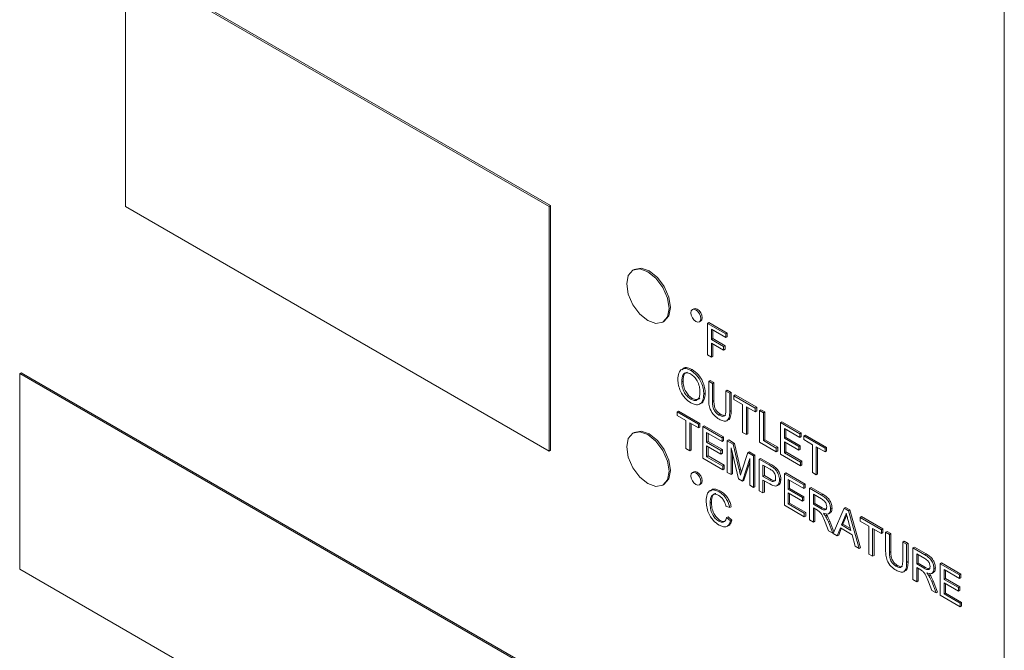
# Model space of a CAD drawing. Extents: x 1041.6 to 1067.6, y 117.2 to 133.6.
# Drawn here: x 1057.5 to 1057.7, y 130 to 130.1 of the extents above; entities that cross this region are included whole.
import ezdxf

# ---------------------------------------------------------------- set-up
doc = ezdxf.new("R2010")
doc.units = 0
doc.header["$MEASUREMENT"] = 0
doc.layers.get('0').update_dxf_attribs({"linetype": 'CONTINUOUS'})

msp = doc.modelspace()

# ---------------------------------------------------------------- linework, layer by layer
at = {"color": 7, "linetype": 'Continuous', "lineweight": 15}
for p, q in [((1057.67051, 130.15025), (1057.67051, 129.59501)), ((1057.59925, 130.10461), (1057.53295, 130.14288)), ((1057.53295, 130.14288), (1057.53295, 130.1046)), ((1057.59947, 130.10474), (1057.53318, 130.14301)), ((1057.53295, 130.1046), (1057.59925, 130.06633)), ((1057.59925, 130.10461), (1057.59947, 130.10474)), ((1057.59925, 130.06633), (1057.59925, 130.10461)), ((1057.59947, 130.06646), (1057.59947, 130.10474)), ((1057.61259, 130.09476), (1057.61237, 130.09464)), ((1057.6219, 130.08859), (1057.62168, 130.08846)), ((1057.61706, 130.08652), (1057.61728, 130.08664)), ((1057.62277, 130.08657), (1057.62299, 130.0867)), ((1057.62405, 130.0863), (1057.62427, 130.08643)), ((1057.62427, 130.08643), (1057.62712, 130.08478)), ((1057.62405, 130.0863), (1057.6269, 130.08466)), ((1057.62405, 130.08136), (1057.62405, 130.0863)), ((1057.6269, 130.08409), (1057.62465, 130.08538)), ((1057.62465, 130.08538), (1057.62465, 130.0838)), ((1057.62487, 130.08526), (1057.62487, 130.08393)), ((1057.62465, 130.0838), (1057.62487, 130.08393)), ((1057.62465, 130.0838), (1057.62657, 130.08269)), ((1057.62487, 130.08393), (1057.62679, 130.08282)), ((1057.6269, 130.08466), (1057.62712, 130.08478)), ((1057.6269, 130.08466), (1057.6269, 130.08409)), ((1057.6269, 130.08409), (1057.62712, 130.08421)), ((1057.62712, 130.08478), (1057.62712, 130.08421)), ((1057.62657, 130.08212), (1057.62465, 130.08323)), ((1057.62465, 130.08323), (1057.62465, 130.08101)), ((1057.62487, 130.0831), (1057.62487, 130.08114)), ((1057.62657, 130.08269), (1057.62679, 130.08282)), ((1057.62657, 130.08269), (1057.62657, 130.08212)), ((1057.62657, 130.08212), (1057.62679, 130.08225)), ((1057.62679, 130.08282), (1057.62679, 130.08225)), ((1057.62465, 130.08101), (1057.62405, 130.08136)), ((1057.62465, 130.08101), (1057.62487, 130.08114)), ((1057.62144, 130.07894), (1057.62166, 130.07907)), ((1057.51638, 130.07845), (1057.5166, 130.07857)), ((1057.61803, 130.01977), (1057.51638, 130.07845)), ((1057.51638, 130.07845), (1057.51638, 130.04783)), ((1057.61825, 130.0199), (1057.5166, 130.07857)), ((1057.62001, 130.07716), (1057.62023, 130.07728)), ((1057.62423, 130.07726), (1057.62445, 130.07739)), ((1057.62423, 130.07442), (1057.62423, 130.07726)), ((1057.62423, 130.07726), (1057.62484, 130.07691)), ((1057.62445, 130.07739), (1057.62506, 130.07704)), ((1057.62484, 130.07691), (1057.62506, 130.07704)), ((1057.62484, 130.07691), (1057.62484, 130.0741)), ((1057.62506, 130.07704), (1057.62506, 130.07423)), ((1057.62692, 130.07571), (1057.62714, 130.07584)), ((1057.62692, 130.07571), (1057.62752, 130.07536)), ((1057.62692, 130.0729), (1057.62692, 130.07571)), ((1057.62714, 130.07584), (1057.62774, 130.07549)), ((1057.62143, 130.07445), (1057.62165, 130.07457)), ((1057.62347, 130.07523), (1057.62369, 130.07536)), ((1057.62484, 130.0741), (1057.62506, 130.07423)), ((1057.62752, 130.07536), (1057.62774, 130.07549)), ((1057.62752, 130.07536), (1057.62752, 130.07252)), ((1057.62774, 130.07549), (1057.62774, 130.07265)), ((1057.62818, 130.07498), (1057.6284, 130.07511)), ((1057.62818, 130.07498), (1057.63153, 130.07305)), ((1057.62818, 130.07441), (1057.62818, 130.07498)), ((1057.62955, 130.07362), (1057.62818, 130.07441)), ((1057.6284, 130.07511), (1057.63175, 130.07318)), ((1057.6193, 130.07246), (1057.61952, 130.07258)), ((1057.6193, 130.07246), (1057.62264, 130.07053)), ((1057.6193, 130.07189), (1057.6193, 130.07246)), ((1057.61952, 130.07258), (1057.62286, 130.07065)), ((1057.62752, 130.07252), (1057.62774, 130.07265)), ((1057.62955, 130.06925), (1057.62955, 130.07362)), ((1057.63153, 130.07248), (1057.63016, 130.07327)), ((1057.63016, 130.07327), (1057.63016, 130.0689)), ((1057.63038, 130.07315), (1057.63038, 130.06903)), ((1057.63153, 130.07305), (1057.63175, 130.07318)), ((1057.63153, 130.07305), (1057.63153, 130.07248)), ((1057.63153, 130.07248), (1057.63175, 130.07261)), ((1057.63175, 130.07318), (1057.63175, 130.07261)), ((1057.63219, 130.07267), (1057.63241, 130.0728)), ((1057.63219, 130.06773), (1057.63219, 130.07267)), ((1057.63219, 130.07267), (1057.63279, 130.07232)), ((1057.63241, 130.0728), (1057.63301, 130.07245)), ((1057.62067, 130.0711), (1057.6193, 130.07189)), ((1057.62067, 130.06673), (1057.62067, 130.0711)), ((1057.62584, 130.07196), (1057.62606, 130.07209)), ((1057.63279, 130.07232), (1057.63301, 130.07245)), ((1057.63279, 130.07232), (1057.63279, 130.06795)), ((1057.63301, 130.07245), (1057.63301, 130.06808)), ((1057.62264, 130.06996), (1057.62127, 130.07075)), ((1057.62127, 130.07075), (1057.62127, 130.06638)), ((1057.62149, 130.07062), (1057.62149, 130.0665)), ((1057.62264, 130.07053), (1057.62286, 130.07065)), ((1057.62264, 130.07053), (1057.62264, 130.06996)), ((1057.62264, 130.06996), (1057.62286, 130.07008)), ((1057.62286, 130.07065), (1057.62286, 130.07008)), ((1057.6233, 130.07015), (1057.62352, 130.07027)), ((1057.6233, 130.06521), (1057.6233, 130.07015)), ((1057.6233, 130.07015), (1057.62632, 130.0684)), ((1057.62352, 130.07027), (1057.62654, 130.06853)), ((1057.63548, 130.07077), (1057.6357, 130.0709)), ((1057.63548, 130.06583), (1057.63548, 130.07077)), ((1057.63548, 130.07077), (1057.63849, 130.06903)), ((1057.6357, 130.0709), (1057.63871, 130.06916)), ((1057.63849, 130.06846), (1057.63608, 130.06985)), ((1057.63608, 130.06985), (1057.63608, 130.06833)), ((1057.6363, 130.06973), (1057.6363, 130.06846)), ((1057.61259, 130.06925), (1057.61237, 130.06912)), ((1057.62632, 130.06783), (1057.6239, 130.06923)), ((1057.6239, 130.06923), (1057.6239, 130.06771)), ((1057.6239, 130.06771), (1057.62413, 130.06783)), ((1057.62413, 130.0691), (1057.62413, 130.06783)), ((1057.62413, 130.06783), (1057.62637, 130.06654)), ((1057.62632, 130.0684), (1057.62654, 130.06853)), ((1057.62632, 130.0684), (1057.62632, 130.06783)), ((1057.62632, 130.06783), (1057.62654, 130.06796)), ((1057.62654, 130.06853), (1057.62654, 130.06796)), ((1057.62714, 130.06793), (1057.62736, 130.06806)), ((1057.62714, 130.06299), (1057.62714, 130.06793)), ((1057.62714, 130.06793), (1057.62805, 130.06741)), ((1057.62736, 130.06806), (1057.62827, 130.06753)), ((1057.63016, 130.0689), (1057.62955, 130.06925)), ((1057.63016, 130.0689), (1057.63038, 130.06903)), ((1057.63279, 130.06795), (1057.63301, 130.06808)), ((1057.63279, 130.06795), (1057.63482, 130.06678)), ((1057.63301, 130.06808), (1057.63504, 130.06691)), ((1057.63608, 130.06833), (1057.6363, 130.06846)), ((1057.63608, 130.06833), (1057.63833, 130.06704)), ((1057.6363, 130.06846), (1057.63855, 130.06716)), ((1057.63849, 130.06903), (1057.63871, 130.06916)), ((1057.63849, 130.06903), (1057.63849, 130.06846)), ((1057.63849, 130.06846), (1057.63871, 130.06859)), ((1057.63871, 130.06916), (1057.63871, 130.06859)), ((1057.6391, 130.06868), (1057.63932, 130.06881)), ((1057.6391, 130.06811), (1057.6391, 130.06868)), ((1057.6391, 130.06868), (1057.64244, 130.06675)), ((1057.64047, 130.06732), (1057.6391, 130.06811)), ((1057.63932, 130.06881), (1057.64266, 130.06688)), ((1057.59925, 130.06633), (1057.59947, 130.06646)), ((1057.62127, 130.06638), (1057.62067, 130.06673)), ((1057.62127, 130.06638), (1057.62149, 130.0665)), ((1057.6239, 130.06771), (1057.62615, 130.06641)), ((1057.62615, 130.06584), (1057.6239, 130.06714)), ((1057.6239, 130.06714), (1057.6239, 130.06543)), ((1057.62413, 130.06701), (1057.62413, 130.06556)), ((1057.62615, 130.06641), (1057.62637, 130.06654)), ((1057.62615, 130.06641), (1057.62615, 130.06584)), ((1057.62637, 130.06654), (1057.62637, 130.06597)), ((1057.62888, 130.06199), (1057.62774, 130.06682)), ((1057.62774, 130.06682), (1057.62774, 130.06264)), ((1057.62805, 130.06741), (1057.62827, 130.06753)), ((1057.62805, 130.06741), (1057.629, 130.06339)), ((1057.62827, 130.06753), (1057.62922, 130.06351)), ((1057.63482, 130.06621), (1057.63219, 130.06773)), ((1057.63482, 130.06678), (1057.63504, 130.06691)), ((1057.63482, 130.06678), (1057.63482, 130.06621)), ((1057.63482, 130.06621), (1057.63504, 130.06634)), ((1057.63504, 130.06691), (1057.63504, 130.06634)), ((1057.63833, 130.06647), (1057.63608, 130.06776)), ((1057.63608, 130.06776), (1057.63608, 130.06605)), ((1057.6363, 130.06764), (1057.6363, 130.06618)), ((1057.63833, 130.06704), (1057.63855, 130.06716)), ((1057.63833, 130.06704), (1057.63833, 130.06647)), ((1057.63833, 130.06647), (1057.63855, 130.06659)), ((1057.63855, 130.06716), (1057.63855, 130.06659)), ((1057.64047, 130.06295), (1057.64047, 130.06732)), ((1057.64244, 130.06618), (1057.64107, 130.06697)), ((1057.64107, 130.06697), (1057.64107, 130.0626)), ((1057.64129, 130.06685), (1057.64129, 130.06273)), ((1057.64244, 130.06675), (1057.64266, 130.06688)), ((1057.64244, 130.06675), (1057.64244, 130.06618)), ((1057.64244, 130.06618), (1057.64266, 130.06631)), ((1057.64266, 130.06688), (1057.64266, 130.06631)), ((1057.62643, 130.0634), (1057.6233, 130.06521)), ((1057.6239, 130.06543), (1057.62413, 130.06556)), ((1057.6239, 130.06543), (1057.62643, 130.06397)), ((1057.62413, 130.06556), (1057.62665, 130.0641)), ((1057.62615, 130.06584), (1057.62637, 130.06597)), ((1057.62796, 130.06588), (1057.62796, 130.06277)), ((1057.62941, 130.06321), (1057.63035, 130.06607)), ((1057.63065, 130.06514), (1057.62951, 130.06162)), ((1057.63035, 130.06607), (1057.63057, 130.0662)), ((1057.63035, 130.06607), (1057.63125, 130.06556)), ((1057.63057, 130.0662), (1057.63147, 130.06568)), ((1057.63065, 130.06096), (1057.63065, 130.06514)), ((1057.63125, 130.06556), (1057.63147, 130.06568)), ((1057.63125, 130.06556), (1057.63125, 130.06062)), ((1057.63147, 130.06568), (1057.63147, 130.06074)), ((1057.63213, 130.06505), (1057.63235, 130.06518)), ((1057.63213, 130.06011), (1057.63213, 130.06505)), ((1057.63213, 130.06505), (1057.6337, 130.06414)), ((1057.63235, 130.06518), (1057.63392, 130.06427)), ((1057.6386, 130.06403), (1057.63548, 130.06583)), ((1057.63608, 130.06605), (1057.6363, 130.06618)), ((1057.63608, 130.06605), (1057.6386, 130.0646)), ((1057.6363, 130.06618), (1057.63882, 130.06473)), ((1057.62643, 130.06397), (1057.62665, 130.0641)), ((1057.62643, 130.06397), (1057.62643, 130.0634)), ((1057.62643, 130.0634), (1057.62665, 130.06353)), ((1057.62665, 130.0641), (1057.62665, 130.06353)), ((1057.629, 130.06339), (1057.62922, 130.06351)), ((1057.63065, 130.06459), (1057.62973, 130.06175)), ((1057.63376, 130.06354), (1057.63273, 130.06413)), ((1057.63273, 130.06413), (1057.63273, 130.06236)), ((1057.63295, 130.064), (1057.63295, 130.06248)), ((1057.6337, 130.06414), (1057.63392, 130.06427)), ((1057.63434, 130.06373), (1057.63456, 130.06386)), ((1057.6386, 130.0646), (1057.63882, 130.06473)), ((1057.6386, 130.0646), (1057.6386, 130.06403)), ((1057.6386, 130.06403), (1057.63882, 130.06416)), ((1057.63882, 130.06473), (1057.63882, 130.06416)), ((1057.6219, 130.06307), (1057.62168, 130.06295)), ((1057.62774, 130.06264), (1057.62714, 130.06299)), ((1057.62774, 130.06264), (1057.62796, 130.06277)), ((1057.62951, 130.06162), (1057.62888, 130.06199)), ((1057.62951, 130.06162), (1057.62973, 130.06175)), ((1057.63273, 130.06236), (1057.63295, 130.06248)), ((1057.63273, 130.06236), (1057.63377, 130.06176)), ((1057.63378, 130.06118), (1057.63273, 130.06179)), ((1057.63273, 130.06179), (1057.63273, 130.05976)), ((1057.63295, 130.06248), (1057.63399, 130.06189)), ((1057.63377, 130.06176), (1057.63399, 130.06189)), ((1057.63531, 130.06179), (1057.63553, 130.06192)), ((1057.63608, 130.06277), (1057.6363, 130.0629)), ((1057.63608, 130.05783), (1057.63608, 130.06277)), ((1057.63608, 130.06277), (1057.6391, 130.06103)), ((1057.6363, 130.0629), (1057.63932, 130.06116)), ((1057.6391, 130.06046), (1057.63668, 130.06185)), ((1057.63668, 130.06185), (1057.63668, 130.06033)), ((1057.6369, 130.06172), (1057.6369, 130.06046)), ((1057.64107, 130.0626), (1057.64047, 130.06295)), ((1057.64107, 130.0626), (1057.64129, 130.06273)), ((1057.61706, 130.061), (1057.61728, 130.06113)), ((1057.62277, 130.06105), (1057.62299, 130.06118)), ((1057.63125, 130.06062), (1057.63065, 130.06096)), ((1057.63125, 130.06062), (1057.63147, 130.06074)), ((1057.63295, 130.06166), (1057.63295, 130.05989)), ((1057.63668, 130.06033), (1057.6369, 130.06046)), ((1057.63668, 130.06033), (1057.63893, 130.05903)), ((1057.6369, 130.06046), (1057.63915, 130.05916)), ((1057.6391, 130.06103), (1057.63932, 130.06116)), ((1057.6391, 130.06103), (1057.6391, 130.06046)), ((1057.6391, 130.06046), (1057.63932, 130.06059)), ((1057.63932, 130.06116), (1057.63932, 130.06059)), ((1057.64003, 130.06049), (1057.64025, 130.06062)), ((1057.64003, 130.05555), (1057.64003, 130.06049)), ((1057.64003, 130.06049), (1057.64188, 130.05942)), ((1057.64025, 130.06062), (1057.6421, 130.05955)), ((1057.62585, 130.05993), (1057.62607, 130.06006)), ((1057.63273, 130.05976), (1057.63213, 130.06011)), ((1057.63273, 130.05976), (1057.63295, 130.05989)), ((1057.63893, 130.05846), (1057.63668, 130.05976)), ((1057.63668, 130.05976), (1057.63668, 130.05805)), ((1057.6369, 130.05963), (1057.6369, 130.05818)), ((1057.63893, 130.05903), (1057.63915, 130.05916)), ((1057.63893, 130.05903), (1057.63893, 130.05846)), ((1057.63893, 130.05846), (1057.63915, 130.05859)), ((1057.63915, 130.05916), (1057.63915, 130.05859)), ((1057.64191, 130.05884), (1057.64063, 130.05957)), ((1057.64063, 130.05957), (1057.64063, 130.05799)), ((1057.64085, 130.05944), (1057.64085, 130.05812)), ((1057.64188, 130.05942), (1057.6421, 130.05955)), ((1057.62445, 130.05818), (1057.62467, 130.05831)), ((1057.62754, 130.05748), (1057.62693, 130.05769)), ((1057.62754, 130.05748), (1057.62776, 130.05761)), ((1057.6392, 130.05602), (1057.63608, 130.05783)), ((1057.63668, 130.05805), (1057.6369, 130.05818)), ((1057.63668, 130.05805), (1057.6392, 130.05659)), ((1057.6369, 130.05818), (1057.63943, 130.05672)), ((1057.64063, 130.05799), (1057.64085, 130.05812)), ((1057.64063, 130.05799), (1057.64178, 130.05733)), ((1057.64125, 130.05706), (1057.64063, 130.05742)), ((1057.64063, 130.05742), (1057.64063, 130.0552)), ((1057.64085, 130.05812), (1057.642, 130.05745)), ((1057.64085, 130.05729), (1057.64085, 130.05533)), ((1057.64178, 130.05733), (1057.642, 130.05745)), ((1057.64332, 130.05726), (1057.64354, 130.05739)), ((1057.64372, 130.05342), (1057.64542, 130.05738)), ((1057.64542, 130.05738), (1057.64564, 130.05751)), ((1057.64542, 130.05738), (1057.6461, 130.05698)), ((1057.64564, 130.05751), (1057.64632, 130.05711)), ((1057.6461, 130.05698), (1057.64632, 130.05711)), ((1057.64632, 130.05711), (1057.64802, 130.05119)), ((1057.62704, 130.05591), (1057.62726, 130.05603)), ((1057.62704, 130.05591), (1057.62766, 130.05538)), ((1057.62726, 130.05603), (1057.62788, 130.05551)), ((1057.62766, 130.05538), (1057.62788, 130.05551)), ((1057.6392, 130.05659), (1057.63943, 130.05672)), ((1057.6392, 130.05659), (1057.6392, 130.05602)), ((1057.6392, 130.05602), (1057.63943, 130.05615)), ((1057.63943, 130.05672), (1057.63943, 130.05615)), ((1057.64063, 130.0552), (1057.64003, 130.05555)), ((1057.64252, 130.05615), (1057.64274, 130.05628)), ((1057.64298, 130.0565), (1057.64325, 130.05666)), ((1057.64547, 130.05587), (1057.64503, 130.05475)), ((1057.64569, 130.05599), (1057.64525, 130.05488)), ((1057.64547, 130.05587), (1057.64569, 130.05599)), ((1057.6461, 130.05698), (1057.6478, 130.05106)), ((1057.64792, 130.05593), (1057.64815, 130.05606)), ((1057.64792, 130.05593), (1057.65127, 130.054)), ((1057.64792, 130.05536), (1057.64792, 130.05593)), ((1057.64815, 130.05606), (1057.65149, 130.05413)), ((1057.62581, 130.05535), (1057.62603, 130.05547)), ((1057.64063, 130.0552), (1057.64085, 130.05533)), ((1057.64298, 130.05385), (1057.64244, 130.0552)), ((1057.64297, 130.05522), (1057.64319, 130.05534)), ((1057.64297, 130.05522), (1057.64367, 130.05345)), ((1057.64319, 130.05534), (1057.64384, 130.0537)), ((1057.64485, 130.05429), (1057.64436, 130.05305)), ((1057.64499, 130.05421), (1057.64458, 130.05318)), ((1057.64667, 130.05323), (1057.64485, 130.05429)), ((1057.64503, 130.05475), (1057.64525, 130.05488)), ((1057.64503, 130.05475), (1057.64649, 130.05391)), ((1057.64525, 130.05488), (1057.64641, 130.05421)), ((1057.64649, 130.05391), (1057.64607, 130.05545)), ((1057.6493, 130.05457), (1057.64792, 130.05536)), ((1057.6493, 130.0502), (1057.6493, 130.05457)), ((1057.65127, 130.05343), (1057.6499, 130.05422)), ((1057.6499, 130.05422), (1057.6499, 130.04985)), ((1057.65012, 130.05409), (1057.65012, 130.04998)), ((1057.65127, 130.054), (1057.65149, 130.05413)), ((1057.65127, 130.054), (1057.65127, 130.05343)), ((1057.65149, 130.05413), (1057.65149, 130.05356)), ((1057.64367, 130.05345), (1057.64298, 130.05385)), ((1057.64367, 130.05345), (1057.64375, 130.0535)), ((1057.64436, 130.05305), (1057.64372, 130.05342)), ((1057.64436, 130.05305), (1057.64458, 130.05318)), ((1057.64716, 130.05143), (1057.64667, 130.05323)), ((1057.65127, 130.05343), (1057.65149, 130.05356)), ((1057.65193, 130.05362), (1057.65215, 130.05375)), ((1057.65193, 130.05078), (1057.65193, 130.05362)), ((1057.65193, 130.05362), (1057.65253, 130.05327)), ((1057.65215, 130.05375), (1057.65275, 130.0534)), ((1057.65253, 130.05327), (1057.65275, 130.0534)), ((1057.65253, 130.05327), (1057.65253, 130.05046)), ((1057.65275, 130.0534), (1057.65275, 130.05059)), ((1057.6478, 130.05106), (1057.64716, 130.05143)), ((1057.6478, 130.05106), (1057.64802, 130.05119)), ((1057.65462, 130.05207), (1057.65484, 130.0522)), ((1057.65462, 130.05207), (1057.65522, 130.05172)), ((1057.65462, 130.04926), (1057.65462, 130.05207)), ((1057.65484, 130.0522), (1057.65544, 130.05185)), ((1057.65522, 130.05172), (1057.65544, 130.05185)), ((1057.65522, 130.05172), (1057.65522, 130.04888)), ((1057.65544, 130.05185), (1057.65544, 130.04901)), ((1057.65621, 130.05115), (1057.65643, 130.05128)), ((1057.65621, 130.04621), (1057.65621, 130.05115)), ((1057.65621, 130.05115), (1057.65806, 130.05008)), ((1057.65643, 130.05128), (1057.65828, 130.05021)), ((1057.6499, 130.04985), (1057.6493, 130.0502)), ((1057.6499, 130.04985), (1057.65012, 130.04998)), ((1057.65253, 130.05046), (1057.65275, 130.05059)), ((1057.65808, 130.0495), (1057.65681, 130.05023)), ((1057.65681, 130.05023), (1057.65681, 130.04865)), ((1057.65703, 130.0501), (1057.65703, 130.04878)), ((1057.65806, 130.05008), (1057.65828, 130.05021)), ((1057.51638, 130.04783), (1057.61803, 129.98915)), ((1057.65354, 130.04832), (1057.65376, 130.04845)), ((1057.65522, 130.04888), (1057.65544, 130.04901)), ((1057.65681, 130.04865), (1057.65703, 130.04878)), ((1057.65681, 130.04865), (1057.65795, 130.04799)), ((1057.65743, 130.04772), (1057.65681, 130.04808)), ((1057.65681, 130.04808), (1057.65681, 130.04586)), ((1057.65703, 130.04878), (1057.65818, 130.04811)), ((1057.65703, 130.04795), (1057.65703, 130.04599)), ((1057.65795, 130.04799), (1057.65818, 130.04811)), ((1057.6595, 130.04792), (1057.65972, 130.04805)), ((1057.66048, 130.04868), (1057.6607, 130.04881)), ((1057.66048, 130.04374), (1057.66048, 130.04868)), ((1057.66048, 130.04868), (1057.6635, 130.04694)), ((1057.6607, 130.04881), (1057.66372, 130.04707)), ((1057.65869, 130.04681), (1057.65892, 130.04694)), ((1057.65915, 130.04716), (1057.65943, 130.04732)), ((1057.6635, 130.04637), (1057.66109, 130.04776)), ((1057.66109, 130.04776), (1057.66109, 130.04624)), ((1057.66109, 130.04624), (1057.66131, 130.04637)), ((1057.66131, 130.04763), (1057.66131, 130.04637)), ((1057.66131, 130.04637), (1057.66356, 130.04507)), ((1057.6635, 130.04694), (1057.66372, 130.04707)), ((1057.6635, 130.04694), (1057.6635, 130.04637)), ((1057.6635, 130.04637), (1057.66372, 130.0465)), ((1057.66372, 130.04707), (1057.66372, 130.0465)), ((1057.65681, 130.04586), (1057.65621, 130.04621)), ((1057.65681, 130.04586), (1057.65703, 130.04599)), ((1057.65916, 130.04451), (1057.65862, 130.04586)), ((1057.65915, 130.04588), (1057.65937, 130.046)), ((1057.65915, 130.04588), (1057.65985, 130.04411)), ((1057.65937, 130.046), (1057.66007, 130.04424)), ((1057.66109, 130.04624), (1057.66334, 130.04494)), ((1057.66334, 130.04437), (1057.66109, 130.04567)), ((1057.66109, 130.04567), (1057.66109, 130.04396)), ((1057.66131, 130.04554), (1057.66131, 130.04409)), ((1057.66334, 130.04494), (1057.66356, 130.04507)), ((1057.66334, 130.04494), (1057.66334, 130.04437)), ((1057.66356, 130.04507), (1057.66356, 130.0445)), ((1057.65985, 130.04411), (1057.65916, 130.04451)), ((1057.65985, 130.04411), (1057.66007, 130.04424)), ((1057.66361, 130.04194), (1057.66048, 130.04374)), ((1057.66109, 130.04396), (1057.66131, 130.04409)), ((1057.66109, 130.04396), (1057.66361, 130.04251)), ((1057.66131, 130.04409), (1057.66383, 130.04263)), ((1057.66334, 130.04437), (1057.66356, 130.0445)), ((1057.66361, 130.04251), (1057.66383, 130.04263)), ((1057.66361, 130.04251), (1057.66361, 130.04194)), ((1057.66361, 130.04194), (1057.66383, 130.04206)), ((1057.66383, 130.04263), (1057.66383, 130.04206))]:
    msp.add_line(p, q, dxfattribs=at)
at = {"color": 7, "linetype": 'Continuous', "lineweight": 15, "flags": 128}
for points in [[(1057.61803, 130.08866), (1057.61778, 130.09027), (1057.61706, 130.09193), (1057.61598, 130.09338), (1057.61471, 130.0944), (1057.61345, 130.09485), (1057.61237, 130.09464), (1057.61165, 130.09381), (1057.6114, 130.09249), (1057.61165, 130.09088), (1057.61237, 130.08922), (1057.61345, 130.08777), (1057.61471, 130.08675), (1057.61598, 130.08631), (1057.61706, 130.08652), (1057.61778, 130.08734), (1057.61803, 130.08866)], [(1057.61728, 130.08664), (1057.61728, 130.08664), (1057.618, 130.08747), (1057.61825, 130.08879), (1057.618, 130.0904), (1057.61728, 130.09206), (1057.6162, 130.09351), (1057.61493, 130.09453), (1057.61367, 130.09497), (1057.61259, 130.09476)], [(1057.623, 130.08707), (1057.62294, 130.08744), (1057.62277, 130.08783), (1057.62252, 130.08817), (1057.62223, 130.08841), (1057.62193, 130.08851), (1057.62168, 130.08846), (1057.62151, 130.08827), (1057.62145, 130.08796), (1057.62151, 130.08759), (1057.62168, 130.0872), (1057.62193, 130.08686), (1057.62223, 130.08662), (1057.62252, 130.08652), (1057.62277, 130.08657), (1057.62294, 130.08676), (1057.623, 130.08707)], [(1057.62299, 130.0867), (1057.62299, 130.0867), (1057.62316, 130.08689), (1057.62322, 130.0872), (1057.62316, 130.08757), (1057.62299, 130.08796), (1057.62274, 130.0883), (1057.62245, 130.08854), (1057.62215, 130.08864), (1057.6219, 130.08859)], [(1057.61728, 130.06113), (1057.61728, 130.06113), (1057.618, 130.06195), (1057.61825, 130.06327), (1057.618, 130.06488), (1057.61728, 130.06654), (1057.6162, 130.06799), (1057.61493, 130.06901), (1057.61367, 130.06946), (1057.61259, 130.06925)], [(1057.61803, 130.06315), (1057.61778, 130.06476), (1057.61706, 130.06641), (1057.61598, 130.06786), (1057.61471, 130.06889), (1057.61345, 130.06933), (1057.61237, 130.06912), (1057.61165, 130.06829), (1057.6114, 130.06697), (1057.61165, 130.06536), (1057.61237, 130.06371), (1057.61345, 130.06226), (1057.61471, 130.06123), (1057.61598, 130.06079), (1057.61706, 130.061), (1057.61778, 130.06183), (1057.61803, 130.06315)], [(1057.623, 130.06155), (1057.62294, 130.06193), (1057.62277, 130.06231), (1057.62252, 130.06265), (1057.62223, 130.06289), (1057.62193, 130.06299), (1057.62168, 130.06295), (1057.62151, 130.06275), (1057.62145, 130.06245), (1057.62151, 130.06207), (1057.62168, 130.06168), (1057.62193, 130.06134), (1057.62223, 130.06111), (1057.62252, 130.061), (1057.62277, 130.06105), (1057.62294, 130.06124), (1057.623, 130.06155)], [(1057.62299, 130.06118), (1057.62299, 130.06118), (1057.62316, 130.06137), (1057.62322, 130.06168), (1057.62316, 130.06206), (1057.62299, 130.06244), (1057.62274, 130.06278), (1057.62245, 130.06302), (1057.62215, 130.06312), (1057.6219, 130.06307)]]:
    msp.add_lwpolyline(points, dxfattribs=at)
at = {"color": 7, "linetype": 'Continuous', "lineweight": 15}
for points, knots in [([(1057.61941, 130.07751), (1057.61943, 130.07787), (1057.61947, 130.07859), (1057.61997, 130.0792), (1057.62068, 130.0793), (1057.62119, 130.07906), (1057.62144, 130.07894)], [0, 0, 0, 0, 0.2805482, 0.5595428, 0.7795612, 1, 1, 1, 1]), ([(1057.62008, 130.07902), (1057.62014, 130.07912), (1057.62032, 130.07939), (1057.62091, 130.07942), (1057.62141, 130.07918), (1057.62166, 130.07907)], [0, 0, 0, 0, 0.201459, 0.600348, 1, 1, 1, 1]), ([(1057.6209, 130.07866), (1057.62073, 130.0786), (1057.62026, 130.07844), (1057.62024, 130.07774), (1057.62023, 130.07728)], [0, 0, 0, 0, 0.351812, 1, 1, 1, 1]), ([(1057.62144, 130.07894), (1057.62175, 130.07871), (1057.62238, 130.07827), (1057.62308, 130.07717), (1057.62342, 130.07611), (1057.62345, 130.07552), (1057.62347, 130.07523)], [0, 0, 0, 0, 0.27957, 0.558574, 0.779049, 1, 1, 1, 1]), ([(1057.62166, 130.07907), (1057.62197, 130.07884), (1057.6226, 130.07839), (1057.6233, 130.0773), (1057.62364, 130.07624), (1057.62367, 130.07565), (1057.62369, 130.07536)], [0, 0, 0, 0, 0.27957, 0.558574, 0.779049, 1, 1, 1, 1]), ([(1057.62144, 130.07387), (1057.62113, 130.07409), (1057.62051, 130.07453), (1057.61983, 130.0756), (1057.61947, 130.07664), (1057.61943, 130.07722), (1057.61941, 130.07751)], [0, 0, 0, 0, 0.279615, 0.55876, 0.779281, 1, 1, 1, 1]), ([(1057.62144, 130.07837), (1057.6212, 130.07847), (1057.62072, 130.07867), (1057.62006, 130.0783), (1057.62003, 130.07759), (1057.62001, 130.07716)], [0, 0, 0, 0, 0.280128, 0.559664, 1, 1, 1, 1]), ([(1057.62001, 130.07716), (1057.62002, 130.07688), (1057.62005, 130.07634), (1057.6204, 130.0755), (1057.6209, 130.07482), (1057.62125, 130.07457), (1057.62143, 130.07445)], [0, 0, 0, 0, 0.280711, 0.559881, 0.779867, 1, 1, 1, 1]), ([(1057.62023, 130.07728), (1057.62025, 130.07701), (1057.62027, 130.07647), (1057.62062, 130.07562), (1057.62112, 130.07494), (1057.62148, 130.0747), (1057.62165, 130.07457)], [0, 0, 0, 0, 0.280711, 0.559881, 0.779867, 1, 1, 1, 1]), ([(1057.62286, 130.07558), (1057.62285, 130.07586), (1057.62282, 130.07641), (1057.6225, 130.07728), (1057.62199, 130.07798), (1057.62163, 130.07824), (1057.62144, 130.07837)], [0, 0, 0, 0, 0.2808416, 0.5600913, 0.7799937, 1, 1, 1, 1]), ([(1057.62143, 130.07445), (1057.62167, 130.07434), (1057.62214, 130.07414), (1057.62262, 130.07443), (1057.62284, 130.07496), (1057.62285, 130.07537), (1057.62286, 130.07558)], [0, 0, 0, 0, 0.279124, 0.558192, 0.778804, 1, 1, 1, 1]), ([(1057.62347, 130.07523), (1057.62344, 130.07488), (1057.62338, 130.07419), (1057.62289, 130.0736), (1057.62217, 130.07353), (1057.62168, 130.07376), (1057.62144, 130.07387)], [0, 0, 0, 0, 0.280324, 0.559493, 0.779615, 1, 1, 1, 1]), ([(1057.62165, 130.07457), (1057.62188, 130.07448), (1057.62234, 130.07429), (1057.62274, 130.07444), (1057.62283, 130.07464), (1057.62283, 130.07464)], [0, 0, 0, 0, 0.498594, 0.99709, 1, 1, 1, 1]), ([(1057.62369, 130.07536), (1057.62366, 130.07502), (1057.6236, 130.07434), (1057.62323, 130.07378), (1057.6229, 130.07377), (1057.62283, 130.07377)], [0, 0, 0, 0, 0.4503966, 0.8989371, 1, 1, 1, 1]), ([(1057.62589, 130.0713), (1057.62562, 130.07148), (1057.62507, 130.07183), (1057.62444, 130.07278), (1057.62425, 130.07368), (1057.62424, 130.07417), (1057.62423, 130.07442)], [0, 0, 0, 0, 0.280732, 0.5578821, 0.7784144, 1, 1, 1, 1]), ([(1057.62484, 130.0741), (1057.62484, 130.07389), (1057.62484, 130.07348), (1057.625, 130.0728), (1057.62541, 130.07225), (1057.6257, 130.07206), (1057.62584, 130.07196)], [0, 0, 0, 0, 0.281729, 0.560142, 0.779411, 1, 1, 1, 1]), ([(1057.62506, 130.07423), (1057.62506, 130.07402), (1057.62506, 130.0736), (1057.62522, 130.07293), (1057.62563, 130.07237), (1057.62592, 130.07219), (1057.62606, 130.07209)], [0, 0, 0, 0, 0.281729, 0.560142, 0.779411, 1, 1, 1, 1]), ([(1057.62584, 130.07196), (1057.62597, 130.0719), (1057.62622, 130.07177), (1057.62659, 130.07171), (1057.62692, 130.07205), (1057.62692, 130.07255), (1057.62692, 130.0729)], [0, 0, 0, 0, 0.187617, 0.374267, 0.559718, 1, 1, 1, 1]), ([(1057.62752, 130.07252), (1057.62752, 130.07221), (1057.62751, 130.0716), (1057.62715, 130.071), (1057.62652, 130.07098), (1057.6261, 130.0712), (1057.62589, 130.0713)], [0, 0, 0, 0, 0.2816412, 0.5591711, 0.7789965, 1, 1, 1, 1]), ([(1057.62774, 130.07265), (1057.62774, 130.07235), (1057.62772, 130.07175), (1057.62746, 130.07118), (1057.62714, 130.07118), (1057.62707, 130.07118)], [0, 0, 0, 0, 0.436925, 0.867472, 1, 1, 1, 1]), ([(1057.62606, 130.07209), (1057.62619, 130.07203), (1057.62643, 130.0719), (1057.62674, 130.07182), (1057.62683, 130.07192), (1057.62685, 130.07194)], [0, 0, 0, 0, 0.43962, 0.876977, 1, 1, 1, 1]), ([(1057.629, 130.06339), (1057.62904, 130.06323), (1057.62911, 130.06295), (1057.62917, 130.06267), (1057.6292, 130.06255)], [0, 0, 0, 0, 0.559877, 1, 1, 1, 1]), ([(1057.6292, 130.06255), (1057.62923, 130.06268), (1057.6293, 130.0629), (1057.62937, 130.06312), (1057.62941, 130.06321)], [0, 0, 0, 0, 0.5601, 1, 1, 1, 1]), ([(1057.62922, 130.06351), (1057.62926, 130.06336), (1057.6293, 130.06319), (1057.62934, 130.06302), (1057.62934, 130.06301)], [0, 0, 0, 0, 0.9334926, 1, 1, 1, 1]), ([(1057.6337, 130.06414), (1057.63382, 130.06407), (1057.63403, 130.06395), (1057.63424, 130.0638), (1057.63434, 130.06373)], [0, 0, 0, 0, 0.560098, 1, 1, 1, 1]), ([(1057.63425, 130.06321), (1057.63416, 130.06328), (1057.63399, 130.0634), (1057.63383, 130.0635), (1057.63376, 130.06354)], [0, 0, 0, 0, 0.559535, 1, 1, 1, 1]), ([(1057.63392, 130.06427), (1057.63404, 130.0642), (1057.63425, 130.06408), (1057.63446, 130.06392), (1057.63456, 130.06386)], [0, 0, 0, 0, 0.560098, 1, 1, 1, 1]), ([(1057.63471, 130.06212), (1057.6347, 130.06222), (1057.63469, 130.06243), (1057.63459, 130.06274), (1057.63444, 130.06302), (1057.63431, 130.06315), (1057.63425, 130.06321)], [0, 0, 0, 0, 0.280162, 0.560071, 0.780202, 1, 1, 1, 1]), ([(1057.63434, 130.06373), (1057.63449, 130.0636), (1057.6348, 130.06333), (1057.63512, 130.06277), (1057.63528, 130.06224), (1057.6353, 130.06194), (1057.63531, 130.06179)], [0, 0, 0, 0, 0.279984, 0.558882, 0.779348, 1, 1, 1, 1]), ([(1057.63456, 130.06386), (1057.63471, 130.06372), (1057.63502, 130.06346), (1057.63534, 130.06289), (1057.63551, 130.06236), (1057.63552, 130.06207), (1057.63553, 130.06192)], [0, 0, 0, 0, 0.279984, 0.558882, 0.779348, 1, 1, 1, 1]), ([(1057.63377, 130.06176), (1057.6339, 130.06169), (1057.63416, 130.06155), (1057.63451, 130.06153), (1057.63469, 130.06178), (1057.6347, 130.06201), (1057.63471, 130.06212)], [0, 0, 0, 0, 0.281374, 0.559726, 0.779272, 1, 1, 1, 1]), ([(1057.63531, 130.06179), (1057.63529, 130.06156), (1057.63524, 130.06109), (1057.6347, 130.06069), (1057.63413, 130.061), (1057.63378, 130.06118)], [0, 0, 0, 0, 0.280735, 0.559709, 1, 1, 1, 1]), ([(1057.63399, 130.06189), (1057.63411, 130.06182), (1057.63437, 130.06169), (1057.63466, 130.06162), (1057.63473, 130.06171), (1057.63473, 130.06171)], [0, 0, 0, 0, 0.501297, 0.997211, 1, 1, 1, 1]), ([(1057.63553, 130.06192), (1057.63551, 130.0617), (1057.63545, 130.06125), (1057.63516, 130.0609), (1057.63492, 130.06099), (1057.63489, 130.06101)], [0, 0, 0, 0, 0.466306, 0.929686, 1, 1, 1, 1]), ([(1057.62383, 130.05854), (1057.62386, 130.05889), (1057.6239, 130.05959), (1057.62439, 130.0602), (1057.62511, 130.06028), (1057.62561, 130.06005), (1057.62585, 130.05993)], [0, 0, 0, 0, 0.280505, 0.559556, 0.779632, 1, 1, 1, 1]), ([(1057.6245, 130.06002), (1057.62457, 130.06012), (1057.62475, 130.06039), (1057.62534, 130.06039), (1057.62583, 130.06017), (1057.62607, 130.06006)], [0, 0, 0, 0, 0.203177, 0.601324, 1, 1, 1, 1]), ([(1057.62582, 130.05936), (1057.62567, 130.05944), (1057.62536, 130.05959), (1057.62495, 130.05956), (1057.62452, 130.05918), (1057.62448, 130.0586), (1057.62445, 130.05818)], [0, 0, 0, 0, 0.18721, 0.373869, 0.560651, 1, 1, 1, 1]), ([(1057.62536, 130.05966), (1057.6253, 130.05966), (1057.6251, 130.05966), (1057.62475, 130.05929), (1057.6247, 130.05871), (1057.62467, 130.05831)], [0, 0, 0, 0, 0.116699, 0.380197, 1, 1, 1, 1]), ([(1057.62693, 130.05769), (1057.62688, 130.05787), (1057.62678, 130.05824), (1057.62651, 130.05876), (1057.62616, 130.05914), (1057.62594, 130.05929), (1057.62582, 130.05936)], [0, 0, 0, 0, 0.280534, 0.559705, 0.779629, 1, 1, 1, 1]), ([(1057.62585, 130.05993), (1057.62607, 130.05979), (1057.6265, 130.0595), (1057.62702, 130.05883), (1057.62738, 130.05813), (1057.62749, 130.0577), (1057.62754, 130.05748)], [0, 0, 0, 0, 0.280086, 0.559494, 0.779573, 1, 1, 1, 1]), ([(1057.62607, 130.06006), (1057.62629, 130.05992), (1057.62672, 130.05963), (1057.62725, 130.05896), (1057.6276, 130.05826), (1057.62771, 130.05783), (1057.62776, 130.05761)], [0, 0, 0, 0, 0.280086, 0.559494, 0.779573, 1, 1, 1, 1]), ([(1057.64188, 130.05942), (1057.64208, 130.0593), (1057.64247, 130.05907), (1057.643, 130.0585), (1057.64327, 130.05782), (1057.6433, 130.05745), (1057.64332, 130.05726)], [0, 0, 0, 0, 0.281671, 0.55921, 0.77941, 1, 1, 1, 1]), ([(1057.64271, 130.05759), (1057.6427, 130.05773), (1057.64268, 130.058), (1057.64238, 130.05853), (1057.64209, 130.05872), (1057.64191, 130.05884)], [0, 0, 0, 0, 0.280344, 0.559929, 1, 1, 1, 1]), ([(1057.6421, 130.05955), (1057.6423, 130.05943), (1057.64269, 130.0592), (1057.64322, 130.05862), (1057.64349, 130.05795), (1057.64352, 130.05757), (1057.64354, 130.05739)], [0, 0, 0, 0, 0.281671, 0.55921, 0.77941, 1, 1, 1, 1]), ([(1057.62587, 130.05473), (1057.62554, 130.05495), (1057.62488, 130.05538), (1057.62419, 130.05655), (1057.62389, 130.05763), (1057.62385, 130.05823), (1057.62383, 130.05854)], [0, 0, 0, 0, 0.279941, 0.558106, 0.778887, 1, 1, 1, 1]), ([(1057.62445, 130.05818), (1057.62446, 130.0579), (1057.62449, 130.05735), (1057.62474, 130.05647), (1057.62525, 130.05574), (1057.62562, 130.05548), (1057.62581, 130.05535)], [0, 0, 0, 0, 0.281186, 0.560738, 0.780133, 1, 1, 1, 1]), ([(1057.62467, 130.05831), (1057.62468, 130.05803), (1057.62471, 130.05748), (1057.62496, 130.0566), (1057.62547, 130.05587), (1057.62584, 130.05561), (1057.62603, 130.05547)], [0, 0, 0, 0, 0.281186, 0.560738, 0.780133, 1, 1, 1, 1]), ([(1057.64155, 130.05687), (1057.64149, 130.05691), (1057.64139, 130.05698), (1057.64129, 130.05704), (1057.64125, 130.05706)], [0, 0, 0, 0, 0.560083, 1, 1, 1, 1]), ([(1057.64178, 130.05733), (1057.6419, 130.05726), (1057.64215, 130.05712), (1057.64249, 130.05706), (1057.64268, 130.05727), (1057.6427, 130.05748), (1057.64271, 130.05759)], [0, 0, 0, 0, 0.28158, 0.560271, 0.779889, 1, 1, 1, 1]), ([(1057.642, 130.05745), (1057.64212, 130.05738), (1057.64233, 130.05725), (1057.64252, 130.05725), (1057.64259, 130.05725)], [0, 0, 0, 0, 0.60628, 1, 1, 1, 1]), ([(1057.64332, 130.05726), (1057.6433, 130.05708), (1057.64327, 130.05671), (1057.64287, 130.05637), (1057.64244, 130.0565), (1057.64218, 130.05659)], [0, 0, 0, 0, 0.2805, 0.560498, 1, 1, 1, 1]), ([(1057.64354, 130.05739), (1057.64353, 130.0572), (1057.6435, 130.05686), (1057.6433, 130.05673), (1057.64321, 130.05667)], [0, 0, 0, 0, 0.569334, 1, 1, 1, 1]), ([(1057.62581, 130.05535), (1057.62598, 130.05527), (1057.62631, 130.05511), (1057.62683, 130.05525), (1057.62696, 130.05565), (1057.62704, 130.05591)], [0, 0, 0, 0, 0.280714, 0.560855, 1, 1, 1, 1]), ([(1057.62788, 130.05551), (1057.6278, 130.0553), (1057.62765, 130.05488), (1057.62734, 130.05459), (1057.62713, 130.0546), (1057.62712, 130.0546)], [0, 0, 0, 0, 0.4973493, 0.9929565, 1, 1, 1, 1]), ([(1057.64244, 130.0552), (1057.64231, 130.05553), (1057.64213, 130.05598), (1057.64183, 130.05657), (1057.64164, 130.05677), (1057.64155, 130.05687)], [0, 0, 0, 0, 0.560983, 0.78076, 1, 1, 1, 1]), ([(1057.64218, 130.05659), (1057.64225, 130.05651), (1057.64237, 130.05637), (1057.64247, 130.05622), (1057.64252, 130.05615)], [0, 0, 0, 0, 0.56005, 1, 1, 1, 1]), ([(1057.64252, 130.05615), (1057.64261, 130.05598), (1057.64278, 130.05567), (1057.64291, 130.05536), (1057.64297, 130.05522)], [0, 0, 0, 0, 0.559728, 1, 1, 1, 1]), ([(1057.64255, 130.05653), (1057.64257, 130.05651), (1057.64264, 130.05644), (1057.64269, 130.05635), (1057.64274, 130.05628)], [0, 0, 0, 0, 0.225557, 1, 1, 1, 1]), ([(1057.64274, 130.05628), (1057.64283, 130.05611), (1057.643, 130.0558), (1057.64313, 130.05548), (1057.64319, 130.05534)], [0, 0, 0, 0, 0.559728, 1, 1, 1, 1]), ([(1057.64576, 130.05661), (1057.64572, 130.05646), (1057.64564, 130.05619), (1057.64552, 130.05596), (1057.64547, 130.05587)], [0, 0, 0, 0, 0.559982, 1, 1, 1, 1]), ([(1057.64584, 130.0563), (1057.64584, 130.0563), (1057.6458, 130.05618), (1057.64575, 130.05609), (1057.64569, 130.05599)], [0, 0, 0, 0, 0.0110042, 1, 1, 1, 1]), ([(1057.64607, 130.05545), (1057.64601, 130.05567), (1057.64591, 130.05605), (1057.6458, 130.05644), (1057.64576, 130.05661)], [0, 0, 0, 0, 0.5599334, 1, 1, 1, 1]), ([(1057.62766, 130.05538), (1057.62758, 130.05516), (1057.62744, 130.05473), (1057.62698, 130.05443), (1057.62642, 130.05445), (1057.62605, 130.05464), (1057.62587, 130.05473)], [0, 0, 0, 0, 0.280261, 0.559541, 0.779601, 1, 1, 1, 1]), ([(1057.62603, 130.05547), (1057.6262, 130.05539), (1057.62652, 130.05523), (1057.62676, 130.05534), (1057.62687, 130.05539)], [0, 0, 0, 0, 0.536698, 1, 1, 1, 1]), ([(1057.65358, 130.04766), (1057.65331, 130.04784), (1057.65277, 130.04818), (1057.65213, 130.04914), (1057.65195, 130.05003), (1057.65193, 130.05053), (1057.65193, 130.05078)], [0, 0, 0, 0, 0.280731, 0.557937, 0.778409, 1, 1, 1, 1]), ([(1057.65253, 130.05046), (1057.65253, 130.05025), (1057.65254, 130.04983), (1057.65269, 130.04916), (1057.65311, 130.0486), (1057.65339, 130.04842), (1057.65354, 130.04832)], [0, 0, 0, 0, 0.281816, 0.560114, 0.779371, 1, 1, 1, 1]), ([(1057.65275, 130.05059), (1057.65275, 130.05038), (1057.65276, 130.04996), (1057.65292, 130.04928), (1057.65333, 130.04873), (1057.65361, 130.04854), (1057.65376, 130.04845)], [0, 0, 0, 0, 0.281816, 0.560114, 0.779371, 1, 1, 1, 1]), ([(1057.65806, 130.05008), (1057.65826, 130.04996), (1057.65865, 130.04973), (1057.65918, 130.04916), (1057.65945, 130.04848), (1057.65948, 130.04811), (1057.6595, 130.04792)], [0, 0, 0, 0, 0.281673, 0.559215, 0.779416, 1, 1, 1, 1]), ([(1057.65889, 130.04825), (1057.65888, 130.04839), (1057.65885, 130.04866), (1057.65856, 130.04919), (1057.65826, 130.04938), (1057.65808, 130.0495)], [0, 0, 0, 0, 0.2803511, 0.5600038, 1, 1, 1, 1]), ([(1057.65828, 130.05021), (1057.65848, 130.05009), (1057.65887, 130.04986), (1057.6594, 130.04929), (1057.65967, 130.04861), (1057.6597, 130.04823), (1057.65972, 130.04805)], [0, 0, 0, 0, 0.281673, 0.559215, 0.779416, 1, 1, 1, 1]), ([(1057.65354, 130.04832), (1057.65366, 130.04826), (1057.65391, 130.04812), (1057.65428, 130.04806), (1057.65461, 130.04841), (1057.65461, 130.04891), (1057.65462, 130.04926)], [0, 0, 0, 0, 0.187549, 0.37424, 0.559734, 1, 1, 1, 1]), ([(1057.65522, 130.04888), (1057.65521, 130.04857), (1057.65521, 130.04796), (1057.65485, 130.04736), (1057.65422, 130.04734), (1057.65379, 130.04755), (1057.65358, 130.04766)], [0, 0, 0, 0, 0.281577, 0.559096, 0.778963, 1, 1, 1, 1]), ([(1057.65376, 130.04845), (1057.65388, 130.04839), (1057.65413, 130.04826), (1057.65443, 130.04818), (1057.65452, 130.04828), (1057.65454, 130.0483)], [0, 0, 0, 0, 0.439523, 0.877038, 1, 1, 1, 1]), ([(1057.65544, 130.04901), (1057.65543, 130.0487), (1057.65542, 130.04811), (1057.65515, 130.04753), (1057.65484, 130.04754), (1057.65476, 130.04754)], [0, 0, 0, 0, 0.436874, 0.867454, 1, 1, 1, 1]), ([(1057.65795, 130.04799), (1057.65808, 130.04792), (1057.65833, 130.04778), (1057.65867, 130.04772), (1057.65886, 130.04793), (1057.65888, 130.04815), (1057.65889, 130.04825)], [0, 0, 0, 0, 0.28158, 0.560271, 0.779889, 1, 1, 1, 1]), ([(1057.65818, 130.04811), (1057.6583, 130.04804), (1057.65851, 130.04791), (1057.6587, 130.04791), (1057.65877, 130.04791)], [0, 0, 0, 0, 0.60628, 1, 1, 1, 1]), ([(1057.6595, 130.04792), (1057.65948, 130.04774), (1057.65944, 130.04737), (1057.65905, 130.04703), (1057.65862, 130.04716), (1057.65836, 130.04725)], [0, 0, 0, 0, 0.28051, 0.560482, 1, 1, 1, 1]), ([(1057.65972, 130.04805), (1057.6597, 130.04786), (1057.65968, 130.04752), (1057.65947, 130.04739), (1057.65939, 130.04733)], [0, 0, 0, 0, 0.569376, 1, 1, 1, 1]), ([(1057.65772, 130.04753), (1057.65767, 130.04757), (1057.65757, 130.04764), (1057.65747, 130.0477), (1057.65743, 130.04772)], [0, 0, 0, 0, 0.559736, 1, 1, 1, 1]), ([(1057.65862, 130.04586), (1057.65849, 130.04619), (1057.65831, 130.04664), (1057.65801, 130.04723), (1057.65782, 130.04743), (1057.65772, 130.04753)], [0, 0, 0, 0, 0.560945, 0.780707, 1, 1, 1, 1]), ([(1057.65836, 130.04725), (1057.65843, 130.04717), (1057.65855, 130.04703), (1057.65865, 130.04688), (1057.65869, 130.04681)], [0, 0, 0, 0, 0.56005, 1, 1, 1, 1]), ([(1057.65869, 130.04681), (1057.65879, 130.04664), (1057.65896, 130.04633), (1057.65909, 130.04602), (1057.65915, 130.04588)], [0, 0, 0, 0, 0.559644, 1, 1, 1, 1]), ([(1057.65873, 130.04719), (1057.65875, 130.04717), (1057.65881, 130.0471), (1057.65887, 130.04701), (1057.65892, 130.04694)], [0, 0, 0, 0, 0.225871, 1, 1, 1, 1]), ([(1057.65892, 130.04694), (1057.65901, 130.04677), (1057.65918, 130.04646), (1057.65931, 130.04614), (1057.65937, 130.046)], [0, 0, 0, 0, 0.559644, 1, 1, 1, 1])]:
    msp.add_open_spline(points, degree=3, knots=knots, dxfattribs=at)

doc.saveas('drawing.dxf')
